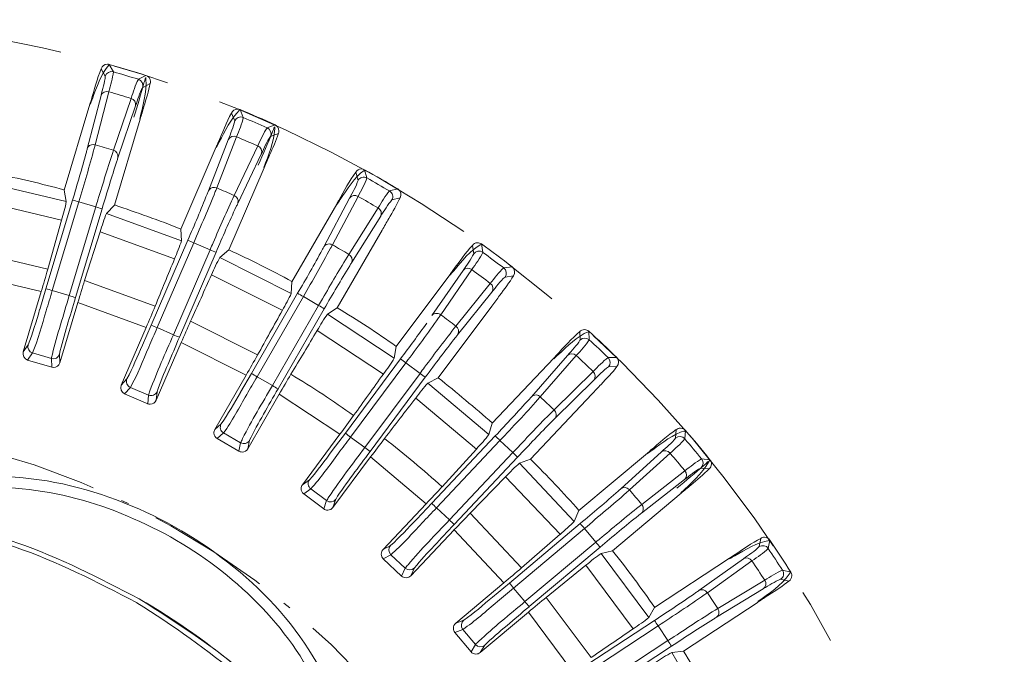
# Model space of a CAD drawing. Units: inches. Extents: x -46 to 344, y -33 to 243.
# Drawn here: x 77 to 99, y 139 to 154 of the extents above; entities that cross this region are included whole.
import ezdxf

# ---------------------------------------------------------------- set-up
doc = ezdxf.new("R2010")
doc.units = ezdxf.units.IN
doc.header["$MEASUREMENT"] = 0
doc.linetypes.add('AI-Linetype-1', pattern=[4.409722, 2.822222, -0.705556, 0.176389, -0.705556])
doc.linetypes.add('AI-Linetype-2', pattern=[10.16, 6.35, -1.27, 1.27, -1.27])
doc.layers.add('レイヤー 1', color=7, linetype='Continuous')

msp = doc.modelspace()

# ---------------------------------------------------------------- linework, layer by layer
at = {"layer": 'レイヤー 1', "color": 7, "lineweight": 18}
for points in [[(78.667, 152.691), (78.574, 152.861)], [(78.853, 152.793), (78.759, 152.963)], [(79.598, 152.711), (79.426, 152.621)], [(79.525, 152.434), (79.696, 152.525)], [(78.437, 151.12), (78.751, 152.335)], [(78.255, 151.032), (78.57, 152.247)], [(79.259, 152.183), (78.853, 150.995)], [(78.316, 152.051), (77.728, 150.085)], [(78.957, 150.822), (79.362, 152.01)], [(81.633, 151.668), (81.56, 151.847)], [(81.829, 151.746), (81.755, 151.926)], [(79.467, 151.707), (78.878, 149.74)], [(82.559, 151.579), (82.378, 151.509)], [(81.031, 150.067), (81.485, 151.238)], [(81.222, 150.133), (81.675, 151.303)], [(82.455, 151.313), (82.635, 151.383)], [(78.437, 151.12), (78.399, 151.126)], [(81.21, 151.072), (80.397, 149.188)], [(82.161, 151.094), (81.621, 149.961)], [(81.704, 149.777), (82.243, 150.91)], [(82.312, 150.596), (81.499, 148.712)], [(84.459, 150.306), (84.408, 150.493)], [(84.663, 150.362), (84.611, 150.549)], [(77.775, 149.82), (75.993, 150.242)], [(77.775, 149.82), (77.728, 150.085)], [(81.222, 150.133), (81.169, 150.146)], [(85.369, 150.111), (85.181, 150.063)], [(77.666, 149.395), (75.9, 149.814)], [(77.309, 147.825), (77.918, 149.856)], [(77.453, 147.782), (78.062, 149.813)], [(78.062, 149.813), (78.45, 149.697)], [(83.676, 148.787), (84.262, 149.896)], [(83.873, 148.83), (84.459, 149.94)], [(85.234, 149.859), (85.422, 149.907)], [(78.45, 149.697), (77.841, 147.666)], [(77.985, 147.623), (78.593, 149.654)], [(78.878, 149.74), (78.693, 149.545)], [(83.97, 149.764), (82.943, 147.986)], [(84.917, 149.675), (84.249, 148.612)], [(77.666, 149.395), (77.35, 148.269)], [(80.413, 148.919), (78.693, 149.545)], [(84.31, 148.42), (84.978, 149.483)], [(78.55, 149.131), (78.195, 148.016)], [(80.256, 148.51), (78.55, 149.131)], [(80.413, 148.919), (80.397, 149.188)], [(85.01, 149.164), (83.984, 147.386)], [(79.72, 146.992), (80.559, 148.938)], [(79.857, 146.933), (80.697, 148.879)], [(81.069, 148.719), (80.229, 146.772)], [(80.697, 148.879), (81.069, 148.719)], [(81.499, 148.712), (81.293, 148.539)], [(87.109, 148.626), (87.08, 148.817)], [(87.317, 148.658), (87.288, 148.849)], [(77.35, 148.269), (75.677, 148.666)], [(80.367, 146.712), (81.206, 148.659)], [(82.928, 147.718), (81.293, 148.539)], [(86.154, 147.208), (86.866, 148.242)], [(86.355, 147.228), (87.066, 148.262)], [(87.99, 148.327), (87.798, 148.3)], [(77.202, 147.76), (75.581, 148.144)], [(79.811, 147.428), (78.195, 148.016)], [(82.724, 147.33), (81.103, 148.144)], [(86.559, 148.144), (85.334, 146.498)], [(87.827, 148.092), (88.019, 148.118)], [(77.165, 147.346), (77.309, 147.825)], [(77.453, 147.782), (77.841, 147.666)], [(82.929, 147.718), (82.943, 147.986)], [(87.49, 147.946), (86.703, 146.968)], [(76.788, 146.379), (77.202, 147.76)], [(82.016, 145.884), (83.076, 147.72)], [(82.146, 145.809), (83.206, 147.645)], [(83.206, 147.645), (83.557, 147.443)], [(86.742, 146.77), (87.528, 147.748)], [(78.04, 147.509), (77.626, 146.128)], [(79.604, 146.94), (78.04, 147.509)], [(83.557, 147.443), (82.497, 145.607)], [(82.626, 145.532), (83.687, 147.368)], [(83.984, 147.386), (83.759, 147.239)], [(87.523, 147.427), (86.298, 145.781)], [(85.288, 146.233), (83.759, 147.239)], [(79.033, 145.616), (79.604, 146.94)], [(79.52, 146.533), (79.72, 146.992)], [(79.857, 146.933), (80.229, 146.772)], [(82.157, 146.307), (80.621, 147.079)], [(85.04, 145.871), (83.525, 146.868)], [(89.546, 146.649), (89.538, 146.843)], [(89.756, 146.657), (89.749, 146.851)], [(76.788, 146.379), (76.901, 146.54)], [(80.408, 146.593), (79.837, 145.269)], [(81.895, 145.846), (80.408, 146.593)], [(85.288, 146.233), (85.334, 146.498)], [(76.889, 146.192), (77.002, 146.354)], [(77.002, 146.354), (77.433, 146.225)], [(77.433, 146.225), (77.44, 146.027)], [(77.626, 146.128), (77.62, 146.325)], [(84.169, 144.518), (85.435, 146.218)], [(88.944, 146.235), (87.536, 144.742)], [(88.433, 145.351), (89.259, 146.296)], [(88.634, 145.348), (89.461, 146.293)], [(90.386, 146.25), (90.191, 146.246)], [(77.44, 146.027), (76.889, 146.192)], [(77.44, 146.027), (77.482, 146.021)], [(84.289, 144.428), (85.555, 146.129)], [(85.555, 146.129), (85.88, 145.887)], [(90.196, 146.035), (90.39, 146.04)], [(79.033, 145.616), (79.165, 145.763)], [(81.175, 144.597), (81.896, 145.846)], [(81.765, 145.452), (82.016, 145.884)], [(82.146, 145.809), (82.497, 145.607)], [(85.88, 145.887), (84.614, 144.186)], [(84.734, 144.097), (86.001, 145.797)], [(86.298, 145.781), (86.056, 145.661)], [(89.845, 145.93), (88.95, 145.05)], [(79.112, 145.418), (79.243, 145.566)], [(79.243, 145.566), (79.656, 145.388)], [(87.459, 144.484), (86.056, 145.661)], [(88.965, 144.849), (89.86, 145.729)], [(79.64, 145.191), (79.112, 145.418)], [(79.656, 145.388), (79.64, 145.191)], [(79.837, 145.269), (79.853, 145.466)], [(82.653, 145.409), (81.933, 144.16)], [(84.045, 144.493), (82.653, 145.408)], [(87.171, 144.153), (85.781, 145.32)], [(89.817, 145.411), (88.409, 143.918)], [(81.175, 144.597), (81.323, 144.728)], [(87.459, 144.484), (87.536, 144.742)], [(81.23, 144.392), (81.378, 144.523)], [(81.727, 144.105), (81.23, 144.392)], [(81.378, 144.523), (81.767, 144.298)], [(83.184, 143.337), (84.045, 144.493)], [(83.868, 144.117), (84.169, 144.518)], [(84.289, 144.428), (84.614, 144.186)], [(86.148, 142.91), (87.603, 144.452)], [(91.736, 144.403), (91.751, 144.597)], [(91.961, 144.58), (91.929, 144.558)], [(91.946, 144.386), (91.961, 144.58)], [(81.767, 144.298), (81.727, 144.105)], [(81.933, 144.16), (81.972, 144.353)], [(86.257, 142.807), (87.712, 144.35)], [(87.712, 144.35), (88.007, 144.071)], [(84.747, 143.971), (83.885, 142.814)], [(86.022, 142.9), (84.747, 143.971)], [(87.171, 144.153), (86.384, 143.289)], [(88.007, 144.071), (86.552, 142.529)], [(86.661, 142.426), (88.116, 143.968)], [(91.09, 144.061), (89.518, 142.742)], [(90.48, 143.244), (91.411, 144.086)], [(90.68, 143.217), (91.61, 144.059)], [(88.409, 143.918), (88.156, 143.827)], [(89.412, 142.495), (88.156, 143.827)], [(92.311, 143.718), (92.504, 143.7)], [(92.524, 143.909), (92.331, 143.928)], [(87.842, 143.52), (87.025, 142.683)], [(89.088, 142.2), (87.842, 143.52)], [(90.959, 142.884), (91.95, 143.654)], [(83.184, 143.337), (83.346, 143.45)], [(90.951, 142.683), (91.942, 143.453)], [(83.214, 143.126), (83.377, 143.24)], [(83.675, 142.783), (83.214, 143.126)], [(83.377, 143.24), (83.737, 142.971)], [(91.862, 143.142), (90.29, 141.822)], [(83.737, 142.971), (83.675, 142.783)], [(83.885, 142.814), (83.947, 143.002)], [(85.033, 141.851), (86.022, 142.9)], [(85.804, 142.547), (86.148, 142.91)], [(86.257, 142.807), (86.552, 142.529)], [(88.205, 141.433), (87.025, 142.683)], [(89.412, 142.495), (89.518, 142.742)], [(87.927, 141.084), (89.552, 142.447)], [(86.659, 142.3), (85.669, 141.251)], [(87.801, 141.089), (86.659, 142.3)], [(88.024, 140.969), (89.648, 142.332)], [(89.088, 142.2), (88.205, 141.433)], [(89.648, 142.332), (89.908, 142.021)], [(85.033, 141.851), (85.207, 141.945)], [(89.908, 142.021), (88.284, 140.658)], [(93.651, 141.918), (93.689, 142.108)], [(93.857, 141.877), (93.895, 142.067)], [(93.895, 142.067), (93.86, 142.049)], [(85.039, 141.64), (85.213, 141.733)], [(85.213, 141.733), (85.54, 141.424)], [(88.38, 140.544), (90.004, 141.907)], [(90.29, 141.822), (90.028, 141.761)], [(91.121, 140.293), (90.028, 141.761)], [(85.457, 141.245), (85.039, 141.64)], [(89.681, 141.493), (88.773, 140.757)], [(90.765, 140.037), (89.681, 141.493)], [(92.97, 141.654), (91.255, 140.526)], [(92.269, 140.912), (93.291, 141.64)], [(92.464, 140.862), (93.486, 141.591)], [(85.54, 141.424), (85.457, 141.245)], [(85.669, 141.251), (85.752, 141.43)], [(94.376, 141.336), (94.186, 141.377)], [(86.697, 140.162), (87.801, 141.089)], [(87.543, 140.764), (87.927, 141.084)], [(92.703, 140.499), (93.777, 141.149)], [(94.143, 141.17), (94.332, 141.13)], [(88.024, 140.969), (88.284, 140.658)], [(92.671, 140.3), (93.745, 140.95)], [(89.799, 139.378), (88.773, 140.757)], [(93.63, 140.65), (91.915, 139.523)], [(88.363, 140.419), (87.259, 139.492)], [(89.358, 139.083), (88.363, 140.419)], [(91.121, 140.293), (91.255, 140.526)], [(86.697, 140.162), (86.88, 140.235)], [(89.483, 139.063), (91.254, 140.228)], [(86.678, 139.951), (86.862, 140.023)], [(86.678, 139.951), (87.048, 139.511)], [(87.151, 139.679), (86.862, 140.023)], [(89.565, 138.938), (91.336, 140.103)], [(91.336, 140.103), (91.559, 139.765)], [(87.151, 139.679), (87.048, 139.511)], [(87.259, 139.492), (87.362, 139.66)], [(91.559, 139.765), (89.788, 138.6)], [(89.87, 138.474), (91.642, 139.639)], [(91.915, 139.523), (91.648, 139.492)], [(92.563, 137.906), (91.648, 139.492)]]:
    msp.add_lwpolyline(points, dxfattribs=at)
at = {"layer": 'レイヤー 1', "color": 7, "linetype": 'AI-Linetype-2', "lineweight": 18}
msp.add_open_spline([(71.36, 153.986), (65.004, 153.986), (58.766, 151.729), (53.889, 147.653), (49.092, 143.645), (45.757, 138.017), (44.582, 131.875), (43.373, 125.552), (44.454, 118.884), (47.632, 113.283), (50.696, 107.886), (55.602, 103.617), (61.378, 101.343), (67.383, 98.979), (74.183, 98.84), (80.281, 100.951), (86.153, 102.983), (91.232, 107.053), (94.517, 112.325), (97.916, 117.781), (99.268, 124.375), (98.33, 130.733), (97.416, 136.937), (94.312, 142.714), (89.668, 146.925), (84.981, 151.174), (78.871, 153.689), (72.55, 153.96), (72.154, 153.977), (71.757, 153.986), (71.36, 153.986)], degree=3, knots=[0, 0, 0, 0, 1, 1, 1, 2, 2, 2, 3, 3, 3, 4, 4, 4, 5, 5, 5, 6, 6, 6, 7, 7, 7, 8, 8, 8, 9, 9, 9, 10, 10, 10, 10], dxfattribs=at)
at = {"layer": 'レイヤー 1', "color": 7, "lineweight": 18}
for points in [[(78.574, 152.862), (78.593, 152.923), (78.647, 152.965), (78.718, 152.968)], [(78.759, 152.963), (78.745, 152.966), (78.731, 152.968), (78.718, 152.968)], [(78.853, 152.793), (78.773, 152.815), (78.691, 152.77), (78.667, 152.691)], [(78.752, 152.335), (78.789, 152.486), (78.84, 152.642), (78.853, 152.792)], [(79.598, 152.711), (79.319, 152.8), (79.039, 152.883), (78.759, 152.963)], [(79.426, 152.621), (79.235, 152.68), (79.044, 152.738), (78.853, 152.793)], [(78.57, 152.247), (78.608, 152.393), (78.658, 152.546), (78.667, 152.691)], [(79.426, 152.62), (79.355, 152.496), (79.309, 152.328), (79.258, 152.184)], [(79.525, 152.434), (79.549, 152.513), (79.504, 152.596), (79.426, 152.621)], [(79.702, 152.568), (79.698, 152.64), (79.659, 152.691), (79.597, 152.711)], [(79.696, 152.525), (79.7, 152.54), (79.702, 152.554), (79.702, 152.568)], [(78.751, 152.335), (78.678, 152.359), (78.597, 152.321), (78.57, 152.247)], [(79.259, 152.183), (79.09, 152.235), (78.921, 152.286), (78.751, 152.335)], [(79.362, 152.011), (79.41, 152.151), (79.454, 152.314), (79.525, 152.434)], [(79.362, 152.01), (79.38, 152.086), (79.334, 152.163), (79.259, 152.183)], [(81.56, 151.846), (81.583, 151.9), (81.633, 151.934), (81.698, 151.938)], [(81.755, 151.926), (81.737, 151.934), (81.718, 151.938), (81.698, 151.938)], [(82.559, 151.579), (82.293, 151.699), (82.025, 151.815), (81.755, 151.926)], [(81.485, 151.238), (81.538, 151.378), (81.607, 151.528), (81.633, 151.668)], [(81.829, 151.746), (81.753, 151.778), (81.665, 151.743), (81.633, 151.668)], [(81.675, 151.303), (81.731, 151.446), (81.803, 151.601), (81.828, 151.746)], [(82.378, 151.509), (82.196, 151.59), (82.013, 151.67), (81.829, 151.746)], [(82.378, 151.509), (82.294, 151.394), (82.227, 151.233), (82.161, 151.094)], [(82.455, 151.313), (82.487, 151.389), (82.453, 151.476), (82.378, 151.509)], [(82.647, 151.442), (82.644, 151.508), (82.612, 151.556), (82.559, 151.579)], [(82.635, 151.383), (82.643, 151.402), (82.647, 151.422), (82.647, 151.443)], [(81.675, 151.303), (81.605, 151.336), (81.52, 151.307), (81.485, 151.238)], [(82.161, 151.094), (81.999, 151.165), (81.838, 151.235), (81.675, 151.303)], [(82.244, 150.91), (82.307, 151.045), (82.373, 151.202), (82.455, 151.312)], [(78.256, 151.032), (78.276, 151.092), (78.327, 151.125), (78.399, 151.125)], [(78.853, 150.995), (78.715, 151.038), (78.576, 151.079), (78.437, 151.12)], [(82.243, 150.91), (82.27, 150.984), (82.234, 151.065), (82.161, 151.094)], [(84.408, 150.492), (84.434, 150.539), (84.478, 150.564), (84.538, 150.567)], [(84.611, 150.549), (84.589, 150.561), (84.563, 150.568), (84.538, 150.568)], [(85.369, 150.111), (85.119, 150.261), (84.866, 150.407), (84.611, 150.549)], [(77.729, 150.088), (77.209, 150.231), (76.683, 150.349), (76.155, 150.46)], [(84.262, 149.896), (84.332, 150.028), (84.419, 150.173), (84.459, 150.306)], [(84.663, 150.362), (84.592, 150.402), (84.501, 150.377), (84.459, 150.306)], [(84.459, 149.94), (84.53, 150.077), (84.618, 150.224), (84.663, 150.362)], [(85.181, 150.063), (85.009, 150.164), (84.837, 150.264), (84.663, 150.362)], [(81.031, 150.068), (81.053, 150.115), (81.102, 150.147), (81.169, 150.146)], [(81.621, 149.961), (81.488, 150.019), (81.355, 150.077), (81.222, 150.133)], [(85.181, 150.063), (85.082, 149.956), (85.002, 149.805), (84.917, 149.676)], [(85.234, 149.859), (85.276, 149.93), (85.252, 150.021), (85.181, 150.063)], [(85.422, 149.907), (85.463, 149.978), (85.439, 150.069), (85.369, 150.111)], [(77.775, 149.82), (77.75, 149.683), (77.705, 149.539), (77.666, 149.396)], [(77.918, 149.856), (77.963, 149.843), (78.011, 149.828), (78.061, 149.813)], [(84.459, 149.94), (84.392, 149.981), (84.306, 149.962), (84.262, 149.896)], [(84.917, 149.675), (84.765, 149.765), (84.613, 149.853), (84.459, 149.94)], [(84.978, 149.483), (85.058, 149.608), (85.141, 149.757), (85.234, 149.858)], [(78.45, 149.698), (78.498, 149.682), (78.548, 149.667), (78.593, 149.654)], [(80.398, 149.191), (79.897, 149.393), (79.389, 149.569), (78.879, 149.743)], [(84.978, 149.483), (85.013, 149.553), (84.986, 149.638), (84.917, 149.675)], [(78.693, 149.545), (78.64, 149.426), (78.594, 149.269), (78.55, 149.131)], [(80.413, 148.919), (80.373, 148.788), (80.309, 148.645), (80.256, 148.509)], [(80.559, 148.938), (80.6, 148.921), (80.649, 148.899), (80.697, 148.879)], [(81.069, 148.719), (81.117, 148.698), (81.165, 148.677), (81.207, 148.659)], [(82.946, 147.99), (82.47, 148.247), (81.99, 148.489), (81.5, 148.714)], [(83.676, 148.786), (83.702, 148.829), (83.747, 148.852), (83.806, 148.851)], [(83.873, 148.831), (83.852, 148.841), (83.831, 148.848), (83.806, 148.851)], [(84.249, 148.612), (84.124, 148.686), (83.999, 148.759), (83.873, 148.83)], [(87.079, 148.817), (87.106, 148.855), (87.146, 148.875), (87.2, 148.877)], [(87.317, 148.658), (87.251, 148.706), (87.158, 148.692), (87.109, 148.626)], [(87.288, 148.849), (87.262, 148.868), (87.231, 148.878), (87.2, 148.878)], [(87.99, 148.327), (87.758, 148.505), (87.524, 148.679), (87.288, 148.849)], [(80.256, 148.51), (80.107, 148.149), (79.959, 147.789), (79.811, 147.428)], [(81.293, 148.539), (81.225, 148.426), (81.164, 148.276), (81.103, 148.145)], [(86.866, 148.241), (86.949, 148.366), (87.051, 148.497), (87.109, 148.626)], [(87.066, 148.262), (87.154, 148.388), (87.259, 148.527), (87.317, 148.657)], [(87.798, 148.3), (87.638, 148.421), (87.479, 148.54), (87.317, 148.658)], [(77.202, 147.76), (77.253, 147.93), (77.303, 148.101), (77.35, 148.269)], [(87.066, 148.262), (87.005, 148.311), (86.916, 148.302), (86.866, 148.242)], [(87.49, 147.946), (87.35, 148.053), (87.208, 148.158), (87.066, 148.262)], [(87.797, 148.3), (87.688, 148.206), (87.589, 148.065), (87.49, 147.947)], [(87.827, 148.092), (87.875, 148.157), (87.862, 148.25), (87.798, 148.3)], [(88.019, 148.118), (88.068, 148.184), (88.055, 148.277), (87.99, 148.327)], [(78.195, 148.016), (78.145, 147.849), (78.093, 147.68), (78.039, 147.509)], [(81.103, 148.144), (80.942, 147.789), (80.782, 147.434), (80.621, 147.079)], [(87.528, 147.748), (87.623, 147.863), (87.718, 147.999), (87.827, 148.092)], [(77.309, 147.825), (77.357, 147.811), (77.405, 147.797), (77.453, 147.782)], [(87.528, 147.748), (87.572, 147.814), (87.554, 147.901), (87.49, 147.946)], [(77.798, 146.984), (77.859, 147.198), (77.922, 147.41), (77.985, 147.623)], [(77.841, 147.666), (77.889, 147.652), (77.937, 147.637), (77.985, 147.623)], [(82.929, 147.718), (82.877, 147.597), (82.795, 147.457), (82.725, 147.33)], [(83.076, 147.721), (83.113, 147.699), (83.161, 147.672), (83.206, 147.645)], [(76.902, 146.541), (77.004, 146.793), (77.084, 147.078), (77.164, 147.346)], [(79.605, 146.94), (79.673, 147.102), (79.745, 147.266), (79.811, 147.428)], [(82.725, 147.33), (82.536, 146.989), (82.347, 146.648), (82.158, 146.307)], [(83.557, 147.443), (83.601, 147.417), (83.647, 147.39), (83.687, 147.367)], [(85.336, 146.501), (84.898, 146.815), (84.446, 147.11), (83.985, 147.388)], [(83.759, 147.239), (83.679, 147.137), (83.599, 146.993), (83.524, 146.869)], [(86.154, 147.208), (86.18, 147.243), (86.221, 147.26), (86.275, 147.259)], [(86.355, 147.228), (86.332, 147.244), (86.308, 147.254), (86.275, 147.259)], [(86.703, 146.968), (86.588, 147.056), (86.472, 147.142), (86.355, 147.228)], [(77.62, 146.326), (77.661, 146.539), (77.734, 146.768), (77.798, 146.984)], [(79.72, 146.992), (79.765, 146.972), (79.811, 146.952), (79.857, 146.933)], [(80.621, 147.079), (80.549, 146.916), (80.478, 146.755), (80.408, 146.594)], [(85.435, 146.218), (85.635, 146.489), (85.837, 146.762), (86.032, 147.035)], [(89.538, 146.842), (89.566, 146.873), (89.601, 146.888), (89.647, 146.891)], [(89.749, 146.851), (89.723, 146.875), (89.69, 146.888), (89.647, 146.891)], [(80.106, 146.1), (80.193, 146.302), (80.278, 146.508), (80.367, 146.712)], [(80.229, 146.772), (80.275, 146.752), (80.321, 146.732), (80.367, 146.712)], [(83.524, 146.868), (83.323, 146.534), (83.123, 146.2), (82.922, 145.866)], [(89.259, 146.297), (89.357, 146.408), (89.475, 146.528), (89.545, 146.649)], [(89.46, 146.293), (89.561, 146.409), (89.681, 146.53), (89.756, 146.656)], [(89.756, 146.657), (89.696, 146.712), (89.601, 146.709), (89.546, 146.649)], [(90.386, 146.25), (90.176, 146.454), (89.964, 146.654), (89.749, 146.851)], [(90.191, 146.246), (90.048, 146.385), (89.903, 146.521), (89.756, 146.657)], [(76.901, 146.54), (76.878, 146.461), (76.923, 146.377), (77.002, 146.354)], [(79.165, 145.763), (79.298, 146.003), (79.401, 146.278), (79.52, 146.532)], [(76.788, 146.379), (76.768, 146.296), (76.81, 146.219), (76.889, 146.191)], [(77.433, 146.225), (77.513, 146.201), (77.596, 146.246), (77.62, 146.325)], [(81.896, 145.845), (81.983, 146.001), (82.071, 146.152), (82.158, 146.306)], [(85.288, 146.233), (85.224, 146.12), (85.126, 145.989), (85.04, 145.872)], [(85.435, 146.218), (85.469, 146.193), (85.512, 146.161), (85.555, 146.129)], [(89.461, 146.293), (89.405, 146.348), (89.316, 146.35), (89.259, 146.296)], [(89.845, 145.93), (89.719, 146.052), (89.59, 146.173), (89.461, 146.293)], [(90.191, 146.246), (90.071, 146.164), (89.953, 146.038), (89.845, 145.929)], [(90.196, 146.035), (90.253, 146.095), (90.25, 146.189), (90.191, 146.246)], [(90.39, 146.04), (90.446, 146.099), (90.444, 146.193), (90.386, 146.25)], [(77.482, 146.02), (77.55, 146.023), (77.605, 146.065), (77.626, 146.128)], [(79.853, 145.465), (79.919, 145.672), (80.019, 145.89), (80.106, 146.1)], [(89.86, 145.73), (89.968, 145.832), (90.08, 145.957), (90.196, 146.036)], [(79.165, 145.763), (79.132, 145.687), (79.168, 145.599), (79.243, 145.566)], [(82.016, 145.884), (82.059, 145.859), (82.103, 145.834), (82.146, 145.809)], [(82.922, 145.865), (82.83, 145.714), (82.742, 145.563), (82.653, 145.409)], [(84.359, 144.921), (83.892, 145.254), (83.413, 145.569), (82.922, 145.866)], [(85.04, 145.871), (84.813, 145.554), (84.586, 145.237), (84.359, 144.921)], [(85.88, 145.887), (85.921, 145.857), (85.966, 145.823), (86, 145.797)], [(87.538, 144.746), (87.132, 145.102), (86.721, 145.446), (86.299, 145.783)], [(89.86, 145.729), (89.91, 145.789), (89.904, 145.878), (89.845, 145.93)], [(79.033, 145.615), (79.003, 145.538), (79.036, 145.454), (79.112, 145.419)], [(82.297, 144.953), (82.403, 145.145), (82.514, 145.342), (82.627, 145.532)], [(82.497, 145.607), (82.54, 145.582), (82.583, 145.557), (82.626, 145.532)], [(86.057, 145.661), (85.968, 145.57), (85.869, 145.434), (85.781, 145.32)], [(79.656, 145.388), (79.733, 145.355), (79.821, 145.39), (79.853, 145.466)], [(81.323, 144.727), (81.481, 144.95), (81.623, 145.21), (81.764, 145.451)], [(85.781, 145.32), (85.542, 145.011), (85.304, 144.703), (85.066, 144.394)], [(88.433, 145.351), (88.457, 145.379), (88.493, 145.392), (88.542, 145.391)], [(88.634, 145.349), (88.608, 145.372), (88.581, 145.384), (88.542, 145.391)], [(88.95, 145.05), (88.846, 145.15), (88.74, 145.25), (88.634, 145.348)], [(79.639, 145.19), (79.657, 145.183), (79.677, 145.179), (79.699, 145.178)], [(79.699, 145.178), (79.761, 145.18), (79.81, 145.214), (79.836, 145.269)], [(81.972, 144.354), (82.063, 144.549), (82.186, 144.756), (82.297, 144.953)], [(84.045, 144.494), (84.15, 144.634), (84.257, 144.778), (84.358, 144.921)], [(88.999, 144.952), (88.993, 144.993), (88.975, 145.027), (88.95, 145.05)], [(88.999, 144.952), (89.001, 144.908), (88.99, 144.875), (88.965, 144.849)], [(81.323, 144.728), (81.282, 144.656), (81.306, 144.564), (81.378, 144.523)], [(91.751, 144.597), (91.777, 144.618), (91.809, 144.63), (91.848, 144.631)], [(91.961, 144.58), (91.937, 144.61), (91.899, 144.628), (91.848, 144.631)], [(81.175, 144.597), (81.163, 144.578), (81.156, 144.551), (81.155, 144.521)], [(81.155, 144.521), (81.158, 144.462), (81.183, 144.419), (81.23, 144.392)], [(84.169, 144.518), (84.209, 144.488), (84.249, 144.458), (84.289, 144.428)], [(85.066, 144.394), (84.959, 144.255), (84.853, 144.112), (84.746, 143.971)], [(86.384, 143.289), (85.959, 143.674), (85.519, 144.043), (85.066, 144.394)], [(87.459, 144.485), (87.383, 144.381), (87.268, 144.261), (87.171, 144.153)], [(87.603, 144.453), (87.636, 144.421), (87.675, 144.385), (87.712, 144.35)], [(91.411, 144.086), (91.521, 144.187), (91.651, 144.292), (91.736, 144.403)], [(91.946, 144.386), (91.892, 144.449), (91.799, 144.456), (91.736, 144.403)], [(92.524, 143.909), (92.34, 144.136), (92.152, 144.359), (91.961, 144.58)], [(81.767, 144.298), (81.839, 144.257), (81.931, 144.281), (81.972, 144.353)], [(84.614, 144.186), (84.654, 144.156), (84.694, 144.126), (84.734, 144.097)], [(91.61, 144.059), (91.724, 144.163), (91.857, 144.269), (91.946, 144.386)], [(92.331, 143.928), (92.204, 144.082), (92.076, 144.235), (91.946, 144.386)], [(81.728, 144.104), (81.747, 144.094), (81.775, 144.086), (81.802, 144.084)], [(81.802, 144.084), (81.858, 144.086), (81.904, 144.113), (81.932, 144.159)], [(83.346, 143.45), (83.53, 143.653), (83.699, 143.893), (83.868, 144.117)], [(84.34, 143.561), (84.469, 143.742), (84.603, 143.918), (84.734, 144.097)], [(88.007, 144.071), (88.044, 144.035), (88.084, 143.999), (88.116, 143.968)], [(91.61, 144.059), (91.562, 144.121), (91.473, 144.132), (91.411, 144.086)], [(91.95, 143.654), (91.838, 143.79), (91.725, 143.925), (91.61, 144.059)], [(88.156, 143.827), (88.056, 143.744), (87.943, 143.624), (87.842, 143.519)], [(89.521, 142.744), (89.17, 143.153), (88.794, 143.541), (88.411, 143.92)], [(91.942, 143.452), (92.059, 143.544), (92.186, 143.654), (92.311, 143.718)], [(92.331, 143.927), (92.201, 143.863), (92.074, 143.747), (91.95, 143.654)], [(92.311, 143.718), (92.374, 143.771), (92.383, 143.864), (92.331, 143.928)], [(92.557, 143.814), (92.555, 143.765), (92.539, 143.728), (92.504, 143.699)], [(92.557, 143.814), (92.557, 143.849), (92.546, 143.882), (92.524, 143.909)], [(83.947, 143.001), (84.057, 143.189), (84.206, 143.38), (84.34, 143.561)], [(91.942, 143.453), (91.999, 143.506), (92.002, 143.596), (91.95, 143.654)], [(83.184, 143.337), (83.164, 143.311), (83.155, 143.283), (83.154, 143.246)], [(83.346, 143.45), (83.296, 143.383), (83.31, 143.289), (83.377, 143.24)], [(86.022, 142.9), (86.145, 143.028), (86.267, 143.161), (86.383, 143.288)], [(83.154, 143.246), (83.157, 143.194), (83.177, 143.154), (83.214, 143.126)], [(90.959, 142.884), (90.867, 142.996), (90.774, 143.107), (90.68, 143.217)], [(83.737, 142.971), (83.804, 142.922), (83.898, 142.936), (83.947, 143.002)], [(83.765, 142.753), (83.816, 142.756), (83.857, 142.777), (83.885, 142.814)], [(86.148, 142.91), (86.184, 142.876), (86.221, 142.842), (86.257, 142.807)], [(90.995, 142.797), (90.991, 142.831), (90.979, 142.86), (90.959, 142.883)], [(83.675, 142.783), (83.699, 142.765), (83.729, 142.756), (83.765, 142.753)], [(87.025, 142.683), (86.904, 142.559), (86.781, 142.429), (86.658, 142.3)], [(90.995, 142.797), (90.996, 142.747), (90.981, 142.707), (90.951, 142.682)], [(85.207, 141.944), (85.413, 142.128), (85.609, 142.343), (85.803, 142.547)], [(86.207, 141.939), (86.354, 142.104), (86.509, 142.265), (86.661, 142.426)], [(86.552, 142.529), (86.588, 142.495), (86.625, 142.461), (86.661, 142.426)], [(89.412, 142.495), (89.324, 142.398), (89.196, 142.295), (89.088, 142.199)], [(89.551, 142.446), (89.58, 142.413), (89.614, 142.373), (89.648, 142.331)], [(85.207, 141.945), (85.15, 141.885), (85.153, 141.79), (85.213, 141.733)], [(85.752, 141.43), (85.887, 141.603), (86.051, 141.777), (86.207, 141.939)], [(89.908, 142.021), (89.943, 141.981), (89.978, 141.938), (90.005, 141.906)], [(93.291, 141.64), (93.412, 141.729), (93.554, 141.818), (93.651, 141.919)], [(93.857, 141.877), (93.811, 141.945), (93.72, 141.963), (93.651, 141.918)], [(93.771, 142.133), (93.742, 142.133), (93.713, 142.124), (93.689, 142.108)], [(93.895, 142.067), (93.868, 142.108), (93.827, 142.13), (93.771, 142.132)], [(94.376, 141.336), (94.22, 141.582), (94.059, 141.826), (93.895, 142.067)], [(85.033, 141.851), (85.007, 141.825), (84.993, 141.79), (84.992, 141.748)], [(84.992, 141.748), (84.994, 141.701), (85.009, 141.666), (85.039, 141.64)], [(90.028, 141.761), (89.921, 141.693), (89.792, 141.583), (89.681, 141.492)], [(91.259, 140.528), (90.945, 140.967), (90.629, 141.402), (90.292, 141.824)], [(93.486, 141.591), (93.611, 141.68), (93.758, 141.773), (93.857, 141.877)], [(94.186, 141.377), (94.079, 141.545), (93.969, 141.711), (93.857, 141.877)], [(93.486, 141.591), (93.445, 141.658), (93.359, 141.68), (93.291, 141.64)], [(93.777, 141.149), (93.681, 141.297), (93.585, 141.445), (93.486, 141.591)], [(85.457, 141.245), (85.485, 141.22), (85.52, 141.206), (85.56, 141.204)], [(85.54, 141.424), (85.6, 141.367), (85.695, 141.37), (85.752, 141.43)], [(85.56, 141.204), (85.604, 141.206), (85.642, 141.222), (85.669, 141.252)], [(87.801, 141.088), (87.936, 141.203), (88.074, 141.319), (88.205, 141.433)], [(94.186, 141.377), (94.051, 141.325), (93.909, 141.228), (93.777, 141.15)], [(94.143, 141.17), (94.211, 141.216), (94.231, 141.308), (94.186, 141.377)], [(94.399, 141.255), (94.396, 141.198), (94.373, 141.156), (94.332, 141.13)], [(94.4, 141.255), (94.4, 141.284), (94.391, 141.312), (94.376, 141.336)], [(87.927, 141.084), (87.959, 141.046), (87.992, 141.007), (88.024, 140.969)], [(93.745, 140.951), (93.873, 141.027), (94.01, 141.122), (94.142, 141.17)], [(93.745, 140.95), (93.807, 140.997), (93.822, 141.085), (93.777, 141.149)], [(92.703, 140.499), (92.624, 140.621), (92.545, 140.742), (92.464, 140.862)], [(83.878, 136.952), (82.64, 138.466), (81.138, 139.744), (79.443, 140.723)], [(86.88, 140.235), (87.108, 140.387), (87.327, 140.586), (87.543, 140.764)], [(88.284, 140.658), (88.316, 140.62), (88.348, 140.582), (88.38, 140.544)], [(88.772, 140.756), (88.637, 140.647), (88.499, 140.533), (88.363, 140.419)], [(87.873, 140.113), (88.041, 140.257), (88.21, 140.402), (88.381, 140.543)], [(92.728, 140.426), (92.73, 140.368), (92.711, 140.326), (92.671, 140.3)], [(92.728, 140.426), (92.725, 140.453), (92.717, 140.477), (92.703, 140.499)], [(86.697, 140.162), (86.663, 140.134), (86.644, 140.094), (86.643, 140.047)], [(86.88, 140.235), (86.817, 140.181), (86.809, 140.087), (86.862, 140.023)], [(87.362, 139.66), (87.515, 139.814), (87.701, 139.966), (87.873, 140.113)], [(91.121, 140.293), (91.025, 140.209), (90.884, 140.118), (90.765, 140.038)], [(91.254, 140.228), (91.278, 140.192), (91.309, 140.145), (91.336, 140.103)], [(86.643, 140.047), (86.645, 140.006), (86.656, 139.977), (86.678, 139.95)], [(90.765, 140.037), (90.443, 139.817), (90.121, 139.597), (89.799, 139.378)], [(87.151, 139.679), (87.204, 139.615), (87.299, 139.607), (87.362, 139.66)], [(91.559, 139.764), (91.588, 139.721), (91.618, 139.676), (91.641, 139.639)], [(87.048, 139.511), (87.075, 139.477), (87.114, 139.459), (87.162, 139.456)], [(87.162, 139.456), (87.201, 139.458), (87.233, 139.47), (87.259, 139.491)], [(91.648, 139.491), (91.525, 139.434), (91.394, 139.345), (91.272, 139.265)], [(92.727, 138.124), (92.478, 138.603), (92.203, 139.067), (91.917, 139.524)]]:
    msp.add_open_spline(points, degree=3, dxfattribs=at)
for points, knots in [([(78.574, 152.862), (78.48, 152.64), (78.415, 152.377), (78.342, 152.137), (78.334, 152.109), (78.325, 152.08), (78.316, 152.051)], [0, 0, 0, 0, 1, 1, 1, 2, 2, 2, 2]), ([(78.752, 152.946), (78.569, 152.745), (78.469, 152.427), (78.372, 152.173), (78.355, 152.129), (78.34, 152.084), (78.323, 152.04)], [0, 0, 0, 0, 1, 1, 1, 2, 2, 2, 2]), ([(79.323, 151.75), (79.4, 152.013), (79.483, 152.278), (79.555, 152.543), (79.565, 152.581), (79.577, 152.62), (79.586, 152.658)], [0, 0, 0, 0, 1, 1, 1, 2, 2, 2, 2]), ([(79.457, 151.71), (79.524, 151.999), (79.619, 152.322), (79.6, 152.619), (79.599, 152.635), (79.598, 152.649), (79.596, 152.665)], [0, 0, 0, 0, 1, 1, 1, 2, 2, 2, 2]), ([(79.696, 152.525), (79.666, 152.354), (79.603, 152.17), (79.551, 151.995), (79.523, 151.898), (79.496, 151.802), (79.466, 151.707)], [0, 0, 0, 0, 1, 1, 1, 2, 2, 2, 2]), ([(81.56, 151.846), (81.442, 151.642), (81.345, 151.383), (81.246, 151.156), (81.234, 151.128), (81.222, 151.1), (81.21, 151.072)], [0, 0, 0, 0, 1, 1, 1, 2, 2, 2, 2]), ([(81.747, 151.911), (81.54, 151.729), (81.406, 151.429), (81.28, 151.185), (81.259, 151.144), (81.237, 151.102), (81.215, 151.061)], [0, 0, 0, 0, 1, 1, 1, 2, 2, 2, 2]), ([(82.174, 150.656), (82.287, 150.909), (82.395, 151.163), (82.498, 151.416), (82.513, 151.454), (82.528, 151.49), (82.542, 151.526)], [0, 0, 0, 0, 1, 1, 1, 2, 2, 2, 2]), ([(82.303, 150.6), (82.402, 150.88), (82.536, 151.191), (82.551, 151.487), (82.552, 151.502), (82.552, 151.517), (82.552, 151.533)], [0, 0, 0, 0, 1, 1, 1, 2, 2, 2, 2]), ([(82.635, 151.384), (82.59, 151.221), (82.502, 151.044), (82.433, 150.88), (82.393, 150.786), (82.352, 150.691), (82.312, 150.596)], [0, 0, 0, 0, 1, 1, 1, 2, 2, 2, 2]), ([(77.918, 149.856), (78.027, 150.222), (78.135, 150.587), (78.235, 150.953), (78.242, 150.98), (78.249, 151.006), (78.256, 151.032)], [0, 0, 0, 0, 1, 1, 1, 2, 2, 2, 2]), ([(78.061, 149.813), (78.186, 150.218), (78.303, 150.628), (78.414, 151.034), (78.422, 151.063), (78.43, 151.091), (78.437, 151.119)], [0, 0, 0, 0, 1, 1, 1, 2, 2, 2, 2]), ([(78.853, 150.995), (78.736, 150.622), (78.614, 150.243), (78.5, 149.864), (78.483, 149.809), (78.466, 149.753), (78.45, 149.698)], [0, 0, 0, 0, 1, 1, 1, 2, 2, 2, 2]), ([(78.854, 150.995), (78.922, 150.972), (78.968, 150.916), (78.959, 150.835), (78.958, 150.831), (78.957, 150.827), (78.957, 150.822)], [0, 0, 0, 0, 1, 1, 1, 2, 2, 2, 2]), ([(78.593, 149.654), (78.708, 150.018), (78.815, 150.386), (78.932, 150.746), (78.94, 150.771), (78.949, 150.797), (78.957, 150.822)], [0, 0, 0, 0, 1, 1, 1, 2, 2, 2, 2]), ([(84.408, 150.492), (84.267, 150.307), (84.141, 150.06), (84.018, 149.848), (84.002, 149.82), (83.986, 149.792), (83.97, 149.765)], [0, 0, 0, 0, 1, 1, 1, 2, 2, 2, 2]), ([(84.601, 150.536), (84.376, 150.376), (84.207, 150.097), (84.053, 149.869), (84.026, 149.83), (84, 149.791), (83.974, 149.751)], [0, 0, 0, 0, 1, 1, 1, 2, 2, 2, 2]), ([(80.559, 148.938), (80.711, 149.286), (80.863, 149.639), (81.001, 149.992), (81.011, 150.017), (81.021, 150.042), (81.031, 150.068)], [0, 0, 0, 0, 1, 1, 1, 2, 2, 2, 2]), ([(80.697, 148.879), (80.863, 149.27), (81.031, 149.659), (81.189, 150.05), (81.2, 150.078), (81.211, 150.106), (81.222, 150.133)], [0, 0, 0, 0, 1, 1, 1, 2, 2, 2, 2]), ([(81.621, 149.961), (81.452, 149.606), (81.295, 149.242), (81.139, 148.879), (81.116, 148.826), (81.092, 148.772), (81.069, 148.719)], [0, 0, 0, 0, 1, 1, 1, 2, 2, 2, 2]), ([(81.621, 149.962), (81.686, 149.93), (81.725, 149.866), (81.707, 149.789), (81.706, 149.785), (81.705, 149.781), (81.704, 149.778)], [0, 0, 0, 0, 1, 1, 1, 2, 2, 2, 2]), ([(85.422, 149.907), (85.358, 149.755), (85.25, 149.586), (85.163, 149.431), (85.113, 149.343), (85.061, 149.252), (85.01, 149.164)], [0, 0, 0, 0, 1, 1, 1, 2, 2, 2, 2]), ([(81.207, 148.659), (81.354, 149.011), (81.509, 149.361), (81.669, 149.705), (81.68, 149.729), (81.692, 149.753), (81.704, 149.778)], [0, 0, 0, 0, 1, 1, 1, 2, 2, 2, 2]), ([(83.076, 147.721), (83.269, 148.048), (83.458, 148.383), (83.638, 148.715), (83.651, 148.739), (83.663, 148.763), (83.676, 148.786)], [0, 0, 0, 0, 1, 1, 1, 2, 2, 2, 2]), ([(83.206, 147.645), (83.42, 148.011), (83.629, 148.38), (83.831, 148.752), (83.845, 148.778), (83.859, 148.803), (83.873, 148.83)], [0, 0, 0, 0, 1, 1, 1, 2, 2, 2, 2]), ([(87.079, 148.817), (86.93, 148.656), (86.776, 148.433), (86.635, 148.245), (86.61, 148.212), (86.585, 148.178), (86.56, 148.145)], [0, 0, 0, 0, 1, 1, 1, 2, 2, 2, 2]), ([(87.276, 148.836), (87.032, 148.708), (86.833, 148.446), (86.654, 148.238), (86.623, 148.203), (86.593, 148.167), (86.563, 148.132)], [0, 0, 0, 0, 1, 1, 1, 2, 2, 2, 2]), ([(84.249, 148.612), (84.043, 148.277), (83.842, 147.937), (83.645, 147.594), (83.616, 147.544), (83.586, 147.493), (83.557, 147.443)], [0, 0, 0, 0, 1, 1, 1, 2, 2, 2, 2]), ([(84.249, 148.612), (84.313, 148.574), (84.343, 148.501), (84.314, 148.428), (84.313, 148.426), (84.311, 148.423), (84.31, 148.42)], [0, 0, 0, 0, 1, 1, 1, 2, 2, 2, 2]), ([(83.687, 147.367), (83.876, 147.697), (84.07, 148.028), (84.268, 148.351), (84.282, 148.375), (84.295, 148.397), (84.31, 148.42)], [0, 0, 0, 0, 1, 1, 1, 2, 2, 2, 2]), ([(88.018, 148.118), (87.937, 147.972), (87.809, 147.815), (87.704, 147.671), (87.644, 147.589), (87.583, 147.509), (87.523, 147.427)], [0, 0, 0, 0, 1, 1, 1, 2, 2, 2, 2]), ([(77.002, 146.354), (77.131, 146.652), (77.216, 147.001), (77.313, 147.32), (77.36, 147.474), (77.408, 147.628), (77.453, 147.783)], [0, 0, 0, 0, 1, 1, 1, 2, 2, 2, 2]), ([(77.841, 147.666), (77.713, 147.221), (77.564, 146.775), (77.456, 146.326), (77.448, 146.291), (77.439, 146.258), (77.433, 146.224)], [0, 0, 0, 0, 1, 1, 1, 2, 2, 2, 2]), ([(85.555, 146.129), (85.81, 146.467), (86.061, 146.811), (86.304, 147.156), (86.321, 147.18), (86.338, 147.203), (86.355, 147.228)], [0, 0, 0, 0, 1, 1, 1, 2, 2, 2, 2]), ([(79.243, 145.566), (79.406, 145.848), (79.532, 146.185), (79.665, 146.49), (79.73, 146.637), (79.792, 146.785), (79.857, 146.933)], [0, 0, 0, 0, 1, 1, 1, 2, 2, 2, 2]), ([(86.704, 146.968), (86.459, 146.662), (86.221, 146.344), (85.985, 146.027), (85.95, 145.98), (85.915, 145.933), (85.88, 145.887)], [0, 0, 0, 0, 1, 1, 1, 2, 2, 2, 2]), ([(86.704, 146.968), (86.76, 146.926), (86.783, 146.85), (86.748, 146.781), (86.746, 146.778), (86.744, 146.774), (86.742, 146.77)], [0, 0, 0, 0, 1, 1, 1, 2, 2, 2, 2]), ([(80.229, 146.771), (80.044, 146.346), (79.852, 145.919), (79.691, 145.486), (79.679, 145.452), (79.666, 145.419), (79.656, 145.388)], [0, 0, 0, 0, 1, 1, 1, 2, 2, 2, 2]), ([(86, 145.797), (86.229, 146.102), (86.457, 146.408), (86.692, 146.707), (86.709, 146.728), (86.725, 146.749), (86.742, 146.77)], [0, 0, 0, 0, 1, 1, 1, 2, 2, 2, 2]), ([(89.538, 146.842), (89.354, 146.691), (89.174, 146.478), (89.002, 146.297), (88.983, 146.276), (88.963, 146.255), (88.944, 146.235)], [0, 0, 0, 0, 1, 1, 1, 2, 2, 2, 2]), ([(89.736, 146.84), (89.478, 146.739), (89.251, 146.503), (89.049, 146.317), (89.014, 146.285), (88.979, 146.253), (88.945, 146.222)], [0, 0, 0, 0, 1, 1, 1, 2, 2, 2, 2]), ([(90.39, 146.04), (90.292, 145.908), (90.15, 145.766), (90.028, 145.635), (89.958, 145.56), (89.888, 145.486), (89.817, 145.411)], [0, 0, 0, 0, 1, 1, 1, 2, 2, 2, 2]), ([(81.378, 144.523), (81.571, 144.789), (81.739, 145.107), (81.908, 145.399), (81.987, 145.536), (82.067, 145.673), (82.146, 145.81)], [0, 0, 0, 0, 1, 1, 1, 2, 2, 2, 2]), ([(82.497, 145.606), (82.264, 145.205), (82.022, 144.804), (81.813, 144.392), (81.797, 144.359), (81.781, 144.328), (81.767, 144.299)], [0, 0, 0, 0, 1, 1, 1, 2, 2, 2, 2]), ([(87.603, 144.453), (87.862, 144.732), (88.126, 145.009), (88.379, 145.291), (88.397, 145.311), (88.415, 145.331), (88.433, 145.351)], [0, 0, 0, 0, 1, 1, 1, 2, 2, 2, 2]), ([(87.712, 144.35), (88.004, 144.656), (88.295, 144.968), (88.575, 145.282), (88.594, 145.304), (88.615, 145.327), (88.634, 145.349)], [0, 0, 0, 0, 1, 1, 1, 2, 2, 2, 2]), ([(88.95, 145.05), (88.67, 144.775), (88.399, 144.485), (88.127, 144.199), (88.087, 144.156), (88.047, 144.114), (88.007, 144.071)], [0, 0, 0, 0, 1, 1, 1, 2, 2, 2, 2]), ([(88.116, 143.968), (88.377, 144.245), (88.641, 144.521), (88.908, 144.792), (88.927, 144.81), (88.946, 144.83), (88.965, 144.849)], [0, 0, 0, 0, 1, 1, 1, 2, 2, 2, 2]), ([(83.377, 143.239), (83.603, 143.488), (83.806, 143.781), (84.01, 144.055), (84.103, 144.179), (84.197, 144.303), (84.289, 144.428)], [0, 0, 0, 0, 1, 1, 1, 2, 2, 2, 2]), ([(91.751, 144.597), (91.554, 144.467), (91.353, 144.281), (91.164, 144.124), (91.139, 144.103), (91.115, 144.082), (91.09, 144.061)], [0, 0, 0, 0, 1, 1, 1, 2, 2, 2, 2]), ([(91.947, 144.571), (91.681, 144.496), (91.428, 144.294), (91.204, 144.131), (91.166, 144.104), (91.128, 144.076), (91.09, 144.048)], [0, 0, 0, 0, 1, 1, 1, 2, 2, 2, 2]), ([(84.614, 144.186), (84.335, 143.816), (84.05, 143.443), (83.793, 143.058), (83.773, 143.029), (83.754, 142.999), (83.737, 142.971)], [0, 0, 0, 0, 1, 1, 1, 2, 2, 2, 2]), ([(91.766, 143.256), (91.977, 143.435), (92.189, 143.61), (92.396, 143.79), (92.427, 143.817), (92.455, 143.842), (92.485, 143.869)], [0, 0, 0, 0, 1, 1, 1, 2, 2, 2, 2]), ([(91.856, 143.149), (92.077, 143.36), (92.345, 143.586), (92.492, 143.855), (92.499, 143.869), (92.507, 143.882), (92.513, 143.896)], [0, 0, 0, 0, 1, 1, 1, 2, 2, 2, 2]), ([(84.115, 136.79), (84.153, 137.803), (83.883, 138.705), (83.335, 139.558), (82.808, 140.379), (82.106, 141.091), (81.327, 141.673), (80.545, 142.258), (79.673, 142.728), (78.752, 143.052), (77.835, 143.376), (76.849, 143.565), (75.875, 143.506), (75.066, 143.458), (74.39, 143.219), (73.701, 142.803)], [0, 0, 0, 0, 1, 1, 1, 2, 2, 2, 3, 3, 3, 4, 4, 4, 5, 5, 5, 5]), ([(92.504, 143.699), (92.384, 143.574), (92.224, 143.449), (92.084, 143.329), (92.01, 143.267), (91.936, 143.204), (91.862, 143.142)], [0, 0, 0, 0, 1, 1, 1, 2, 2, 2, 2]), ([(83.878, 136.952), (83.88, 137.794), (83.649, 138.563), (83.212, 139.282), (82.782, 139.992), (82.213, 140.627), (81.578, 141.16), (80.941, 141.695), (80.22, 142.151), (79.461, 142.494), (78.701, 142.839), (77.907, 143.094), (77.078, 143.206), (76.252, 143.318), (75.376, 143.295), (74.59, 142.995), (74.359, 142.907), (74.136, 142.797), (73.916, 142.684)], [0, 0, 0, 0, 1, 1, 1, 2, 2, 2, 3, 3, 3, 4, 4, 4, 5, 5, 5, 6, 6, 6, 6]), ([(90.48, 143.244), (90.538, 143.286), (90.619, 143.278), (90.67, 143.226), (90.673, 143.224), (90.677, 143.22), (90.68, 143.216)], [0, 0, 0, 0, 1, 1, 1, 2, 2, 2, 2]), ([(89.551, 142.446), (89.843, 142.691), (90.135, 142.938), (90.419, 143.19), (90.44, 143.208), (90.459, 143.225), (90.48, 143.244)], [0, 0, 0, 0, 1, 1, 1, 2, 2, 2, 2]), ([(89.648, 142.331), (89.968, 142.609), (90.295, 142.878), (90.613, 143.157), (90.635, 143.177), (90.658, 143.197), (90.68, 143.216)], [0, 0, 0, 0, 1, 1, 1, 2, 2, 2, 2]), ([(63.328, 112.81), (62.415, 113.365), (61.541, 113.959), (60.74, 114.668), (59.948, 115.369), (59.229, 116.144), (58.585, 116.982), (57.926, 117.842), (57.359, 118.773), (56.888, 119.747), (56.454, 120.645), (56.107, 121.584), (55.847, 122.547), (55.575, 123.554), (55.402, 124.591), (55.332, 125.632), (55.262, 126.682), (55.307, 127.724), (55.427, 128.768), (55.547, 129.823), (55.834, 130.826), (56.132, 131.839), (56.409, 132.781), (56.858, 133.704), (57.337, 134.559), (57.867, 135.506), (58.493, 136.405), (59.205, 137.226), (59.926, 138.056), (60.731, 138.846), (61.62, 139.497), (62.488, 140.132), (63.383, 140.708), (64.353, 141.177), (65.286, 141.629), (66.261, 141.99), (67.263, 142.255), (68.265, 142.519), (69.292, 142.686), (70.326, 142.752), (71.392, 142.82), (72.464, 142.784), (73.522, 142.639), (74.565, 142.497), (75.593, 142.253), (76.589, 141.912), (77.567, 141.579), (78.466, 141.112), (79.382, 140.639), (79.385, 140.637), (79.389, 140.636), (79.392, 140.634)], [0, 0, 0, 0, 1, 1, 1, 2, 2, 2, 3, 3, 3, 4, 4, 4, 5, 5, 5, 6, 6, 6, 7, 7, 7, 8, 8, 8, 9, 9, 9, 10, 10, 10, 11, 11, 11, 12, 12, 12, 13, 13, 13, 14, 14, 14, 15, 15, 15, 16, 16, 16, 17, 17, 17, 17]), ([(90.959, 142.883), (90.649, 142.641), (90.346, 142.386), (90.043, 142.134), (89.998, 142.096), (89.953, 142.059), (89.908, 142.021)], [0, 0, 0, 0, 1, 1, 1, 2, 2, 2, 2]), ([(79.443, 140.723), (78.528, 141.199), (77.619, 141.672), (76.64, 142.008), (75.752, 142.313), (74.835, 142.5), (73.916, 142.684)], [0, 0, 0, 0, 1, 1, 1, 2, 2, 2, 2]), ([(85.213, 141.733), (85.462, 141.945), (85.695, 142.215), (85.925, 142.456), (86.036, 142.573), (86.147, 142.69), (86.257, 142.807)], [0, 0, 0, 0, 1, 1, 1, 2, 2, 2, 2]), ([(90.005, 141.906), (90.296, 142.153), (90.589, 142.398), (90.887, 142.632), (90.908, 142.649), (90.93, 142.666), (90.951, 142.682)], [0, 0, 0, 0, 1, 1, 1, 2, 2, 2, 2]), ([(86.552, 142.529), (86.234, 142.191), (85.904, 141.857), (85.606, 141.505), (85.583, 141.478), (85.559, 141.449), (85.54, 141.425)], [0, 0, 0, 0, 1, 1, 1, 2, 2, 2, 2]), ([(93.88, 142.059), (93.609, 142.024), (93.329, 141.844), (93.091, 141.711), (93.05, 141.687), (93.009, 141.664), (92.968, 141.64)], [0, 0, 0, 0, 1, 1, 1, 2, 2, 2, 2]), ([(93.689, 142.108), (93.485, 142.009), (93.263, 141.846), (93.061, 141.713), (93.031, 141.693), (93, 141.673), (92.97, 141.653)], [0, 0, 0, 0, 1, 1, 1, 2, 2, 2, 2]), ([(93.624, 140.658), (93.867, 140.841), (94.163, 141.035), (94.339, 141.285), (94.348, 141.298), (94.356, 141.312), (94.364, 141.325)], [0, 0, 0, 0, 1, 1, 1, 2, 2, 2, 2]), ([(94.332, 141.13), (94.2, 141.019), (94.028, 140.915), (93.876, 140.813), (93.794, 140.759), (93.712, 140.705), (93.63, 140.651)], [0, 0, 0, 0, 1, 1, 1, 2, 2, 2, 2]), ([(86.862, 140.023), (87.133, 140.204), (87.396, 140.446), (87.653, 140.659), (87.777, 140.762), (87.901, 140.866), (88.024, 140.97)], [0, 0, 0, 0, 1, 1, 1, 2, 2, 2, 2]), ([(91.254, 140.228), (91.572, 140.438), (91.889, 140.647), (92.202, 140.865), (92.224, 140.881), (92.247, 140.897), (92.269, 140.913)], [0, 0, 0, 0, 1, 1, 1, 2, 2, 2, 2]), ([(91.336, 140.103), (91.691, 140.336), (92.045, 140.571), (92.391, 140.811), (92.416, 140.828), (92.44, 140.845), (92.464, 140.862)], [0, 0, 0, 0, 1, 1, 1, 2, 2, 2, 2]), ([(92.269, 140.913), (92.336, 140.949), (92.413, 140.929), (92.458, 140.869), (92.46, 140.866), (92.463, 140.865), (92.464, 140.862)], [0, 0, 0, 0, 1, 1, 1, 2, 2, 2, 2]), ([(79.392, 140.634), (81.062, 139.575), (82.562, 138.404), (83.819, 136.863), (85.049, 135.353), (86.006, 133.612), (86.613, 131.761), (87.221, 129.907), (87.496, 127.95), (87.408, 126), (87.32, 124.051), (86.872, 122.126), (86.099, 120.334), (85.326, 118.544), (84.22, 116.901), (82.859, 115.504), (81.499, 114.107), (79.88, 112.967), (78.112, 112.145), (76.345, 111.325), (74.424, 110.83), (72.48, 110.696), (70.531, 110.562), (68.571, 110.787), (66.7, 111.347), (65.515, 111.701), (64.418, 112.233), (63.328, 112.81)], [0, 0, 0, 0, 1, 1, 1, 2, 2, 2, 3, 3, 3, 4, 4, 4, 5, 5, 5, 6, 6, 6, 7, 7, 7, 8, 8, 8, 9, 9, 9, 9]), ([(79.443, 140.723), (80.309, 140.177), (81.165, 139.625), (81.94, 138.952), (82.643, 138.343), (83.268, 137.653), (83.878, 136.952)], [0, 0, 0, 0, 1, 1, 1, 2, 2, 2, 2]), ([(88.284, 140.658), (87.928, 140.36), (87.563, 140.066), (87.226, 139.75), (87.2, 139.726), (87.173, 139.702), (87.151, 139.679)], [0, 0, 0, 0, 1, 1, 1, 2, 2, 2, 2]), ([(92.703, 140.499), (92.366, 140.296), (92.037, 140.077), (91.706, 139.861), (91.657, 139.828), (91.608, 139.797), (91.559, 139.764)], [0, 0, 0, 0, 1, 1, 1, 2, 2, 2, 2]), ([(64.672, 115.139), (63.28, 116.017), (62.032, 116.997), (60.986, 118.279), (59.961, 119.536), (59.166, 120.985), (58.66, 122.526), (58.153, 124.071), (57.927, 125.697), (57.998, 127.322), (58.069, 128.944), (58.443, 130.551), (59.087, 132.041), (59.731, 133.53), (60.652, 134.9), (61.785, 136.061), (62.92, 137.224), (64.265, 138.173), (65.738, 138.859), (67.208, 139.543), (68.81, 139.953), (70.427, 140.064), (72.05, 140.176), (73.682, 139.988), (75.24, 139.524), (76.226, 139.23), (77.143, 138.788), (78.047, 138.304)], [0, 0, 0, 0, 1, 1, 1, 2, 2, 2, 3, 3, 3, 4, 4, 4, 5, 5, 5, 6, 6, 6, 7, 7, 7, 8, 8, 8, 9, 9, 9, 9]), ([(91.641, 139.639), (91.96, 139.846), (92.28, 140.057), (92.602, 140.257), (92.625, 140.272), (92.648, 140.286), (92.671, 140.3)], [0, 0, 0, 0, 1, 1, 1, 2, 2, 2, 2]), ([(71.36, 140.02), (68.183, 140.02), (65.07, 138.863), (62.667, 136.785), (60.298, 134.737), (58.699, 131.87), (58.219, 128.774), (57.727, 125.599), (58.409, 122.298), (60.136, 119.587), (61.805, 116.966), (64.389, 114.973), (67.354, 114.038), (70.429, 113.068), (73.827, 113.258), (76.772, 114.572), (79.605, 115.836), (81.949, 118.099), (83.312, 120.886), (84.728, 123.781), (85.037, 127.166), (84.178, 130.272), (83.349, 133.273), (81.446, 135.928), (78.881, 137.69), (76.676, 139.205), (74.034, 140.02), (71.36, 140.02)], [0, 0, 0, 0, 1, 1, 1, 2, 2, 2, 3, 3, 3, 4, 4, 4, 5, 5, 5, 6, 6, 6, 7, 7, 7, 8, 8, 8, 9, 9, 9, 9]), ([(71.36, 139.701), (68.188, 139.701), (65.085, 138.519), (62.719, 136.406), (60.38, 134.318), (58.85, 131.404), (58.474, 128.29), (58.091, 125.112), (58.906, 121.852), (60.755, 119.237), (62.552, 116.696), (65.252, 114.848), (68.278, 114.111), (71.402, 113.35), (74.766, 113.786), (77.587, 115.332), (80.307, 116.822), (82.444, 119.286), (83.527, 122.193), (84.65, 125.21), (84.602, 128.617), (83.39, 131.6), (82.224, 134.473), (80.018, 136.875), (77.258, 138.286), (75.437, 139.216), (73.404, 139.701), (71.36, 139.701)], [0, 0, 0, 0, 1, 1, 1, 2, 2, 2, 3, 3, 3, 4, 4, 4, 5, 5, 5, 6, 6, 6, 7, 7, 7, 8, 8, 8, 9, 9, 9, 9]), ([(77.033, 138.248), (75.697, 138.936), (74.258, 139.357), (72.763, 139.521), (71.277, 139.683), (69.764, 139.584), (68.312, 139.23), (66.859, 138.877), (65.471, 138.268), (64.227, 137.439), (62.982, 136.611), (61.885, 135.567), (60.998, 134.363), (60.112, 133.159), (59.434, 131.803), (59.012, 130.369), (58.59, 128.935), (58.417, 127.428), (58.509, 125.936), (58.601, 124.443), (58.955, 122.973), (59.548, 121.599), (60.135, 120.238), (60.971, 118.941), (62.001, 117.873), (62.324, 117.538), (62.676, 117.241), (63.029, 116.94)], [0, 0, 0, 0, 1, 1, 1, 2, 2, 2, 3, 3, 3, 4, 4, 4, 5, 5, 5, 6, 6, 6, 7, 7, 7, 8, 8, 8, 9, 9, 9, 9])]:
    msp.add_open_spline(points, degree=3, knots=knots, dxfattribs=at)
at = {"layer": 'レイヤー 1', "color": 7, "linetype": 'AI-Linetype-1', "lineweight": 18}
msp.add_open_spline([(71.36, 144.722), (64.996, 144.722), (58.984, 141.255), (55.786, 135.753), (52.545, 130.174), (52.581, 123.075), (55.881, 117.53), (59.138, 112.057), (65.19, 108.654), (71.559, 108.723), (77.917, 108.792), (83.889, 112.322), (87.026, 117.852), (90.21, 123.464), (90.1, 130.562), (86.743, 136.073), (83.5, 141.396), (77.594, 144.722), (71.36, 144.722)], degree=3, knots=[0, 0, 0, 0, 1, 1, 1, 2, 2, 2, 3, 3, 3, 4, 4, 4, 5, 5, 5, 6, 6, 6, 6], dxfattribs=at)

doc.saveas('drawing.dxf')
